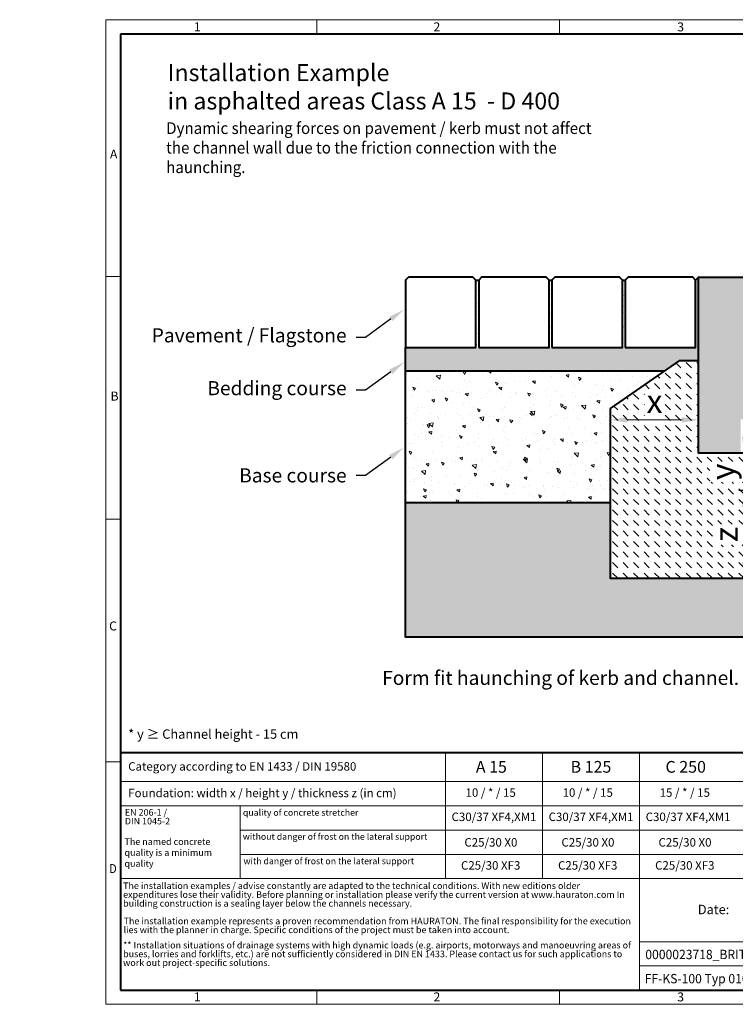
# Model space of a CAD drawing. Units: millimetres. Extents: x -6609 to 8078, y 0 to 1680.
# Drawn here: x -147 to 1074, y 0 to 1680 of the extents above; entities that cross this region are included whole.
import ezdxf
from ezdxf import colors
from ezdxf.entities.mleader import LeaderData, LeaderLine
from ezdxf.math import Vec2, Vec3

# ---------------------------------------------------------------- set-up
doc = ezdxf.new("R2010")
doc.units = ezdxf.units.MM
doc.header["$LTSCALE"] = 15
doc.header["$PDSIZE"] = -1
doc.linetypes.add('DOT2', pattern=[0.635, 0, -0.635])
doc.layers.get('0').update_dxf_attribs({"lineweight": 40})
doc.layers.get('Defpoints').update_dxf_attribs({"lineweight": 40})
for name, color, linetype, lineweight in [('HAURATON_ConstructionSite_Contour', 7, 'Continuous', 40), ('HAURATON_ConstructionSite_Hatching', 8, 'Continuous', 15), ('HAURATON_Dimensioning', 1, 'Continuous', 20), ('HAURATON_Frame_LOGO', 1, 'Continuous', 20), ('HAURATON_Product_Contour', 7, 'Continuous', 40), ('HAURATON_ProductGrating_Hatching', 9, 'Continuous', 15)]:
    doc.layers.add(name, color=color, linetype=linetype, lineweight=lineweight)
doc.layers.add('HAURATON_Text', color=40, linetype='Continuous')
doc.layers.add('HAURATON_Text_Macro', color=112, linetype='Continuous')
doc.styles.add('Hauraton_Platzhalter', font='arial.ttf', dxfattribs={"width": 0.948})
doc.styles.add('Hauraton_Platzhalter_Fett', font='arialbd.ttf', dxfattribs={"width": 0.948})
doc.styles.get("Standard").update_dxf_attribs({"font": 'arial.ttf'})
doc.dimstyles.new('Kopie von Bem M1_8_text 5', dxfattribs={"dimscale": 8, "dimtxt": 5, "dimasz": 3.5, "dimexe": 1.25, "dimexo": 0.625, "dimgap": 0.825, "dimtad": 1, "dimtxsty": 'Hauraton_Platzhalter', "dimcen": 3.5, "dimclrd": 256, "dimclrt": 256, "dimazin": 0, "dimtfac": 1, "dimtmove": 0, "dimatfit": 3, "dimfxl": 1, "dimtfillclr": 256, "dimlwd": -1, "dimarcsym": 0})

# ---------------------------------------------------------------- blocks, each defined once
blk = doc.blocks.new('*D2')
at = {"layer": 'Defpoints', "color": 0, "transparency": 16777216}
for p in [(1326.4, 876.5), (1089.8, 726.5), (1244.4, 726.5)]:
    blk.add_point(p, dxfattribs=at)
at = {"layer": 'HAURATON_Dimensioning', "color": 0, "lineweight": -2, "transparency": 16777216}
for p, q in [((1321.4, 876.5), (1079.8, 876.5)), ((1239.4, 726.5), (1079.8, 726.5))]:
    blk.add_line(p, q, dxfattribs=at)
at = {"layer": 'HAURATON_Dimensioning', "transparency": 16777216}
blk.add_line((1089.8, 848.5), (1089.8, 754.5), dxfattribs=at)
for points in [[(1085.2, 848.5), (1094.5, 848.5), (1089.8, 876.5)], [(1085.2, 754.5), (1094.5, 754.5), (1089.8, 726.5)]]:
    blk.add_solid(points, dxfattribs=at)
at = {"layer": 'HAURATON_Dimensioning', "transparency": 16777216, "insert": (1063.2, 801.5), "char_height": 40, "attachment_point": 5, "rotation": 90, "style": 'Hauraton_Platzhalter'}
blk.add_mtext('z', dxfattribs=at)
blk = doc.blocks.new('*D3')
at = {"layer": 'Defpoints', "color": 0, "transparency": 16777216}
for p in [(861.2, 1016.6), (1011.2, 997.1), (1011.2, 940.5)]:
    blk.add_point(p, dxfattribs=at)
at = {"layer": 'HAURATON_Dimensioning', "color": 0, "lineweight": -2, "transparency": 16777216}
for p, q in [((861.2, 1011.6), (861.2, 987.1)), ((1011.2, 945.5), (1011.2, 1007.1))]:
    blk.add_line(p, q, dxfattribs=at)
at = {"layer": 'HAURATON_Dimensioning', "transparency": 16777216}
blk.add_line((889.2, 997.1), (983.2, 997.1), dxfattribs=at)
for points in [[(889.2, 1001.7), (889.2, 992.4), (861.2, 997.1)], [(983.2, 1001.7), (983.2, 992.4), (1011.2, 997.1)]]:
    blk.add_solid(points, dxfattribs=at)
at = {"layer": 'HAURATON_Dimensioning', "transparency": 16777216, "insert": (936.2, 1023.7), "char_height": 40, "attachment_point": 5, "style": 'Hauraton_Platzhalter'}
blk.add_mtext('x', dxfattribs=at)
blk = doc.blocks.new('*D4')
at = {"layer": 'Defpoints', "color": 0, "transparency": 16777216}
for p in [(1089.7, 940.5), (1161.2, 940.5), (1162.4, 876.5)]:
    blk.add_point(p, dxfattribs=at)
at = {"layer": 'HAURATON_Dimensioning', "transparency": 16777216}
for p, q in [((1089.7, 968.5), (1089.7, 996.5)), ((1089.7, 876.5), (1089.7, 940.5)), ((1089.7, 848.5), (1089.7, 820.5))]:
    blk.add_line(p, q, dxfattribs=at)
at = {"layer": 'HAURATON_Dimensioning', "color": 0, "lineweight": -2, "transparency": 16777216}
for p, q in [((1156.2, 940.5), (1079.7, 940.5)), ((1157.4, 876.5), (1079.7, 876.5))]:
    blk.add_line(p, q, dxfattribs=at)
at = {"layer": 'HAURATON_Dimensioning', "transparency": 16777216}
for points in [[(1085.1, 968.5), (1094.4, 968.5), (1089.7, 940.5)], [(1085.1, 848.5), (1094.4, 848.5), (1089.7, 876.5)]]:
    blk.add_solid(points, dxfattribs=at)
at = {"layer": 'HAURATON_Dimensioning', "transparency": 16777216, "insert": (1057.3, 908.5), "char_height": 40, "attachment_point": 5, "rotation": 90, "style": 'Hauraton_Platzhalter'}
blk.add_mtext('y', dxfattribs=at)
blk = doc.blocks.new('WBLOCK_FrameLogo_M15zu1')
at = {"linetype": 'Continuous'}
for p, q in [((4455, 3149.5), (0, 3149.5)), ((0, 3149.5), (0, 0)), ((675.2, 3103), (675.2, 3149.5)), ((1451.4, 3149.5), (1451.4, 3103)), ((46.6, 2328.4), (0, 2328.4)), ((0, 1552.3), (46.6, 1552.3)), ((1397, 805.6), (1397, 402)), ((1707.5, 805.6), (1707.5, 45)), ((0, 776.1), (46.6, 776.1)), ((1086.6, 760.6), (1086.6, 402)), ((46.6, 712.5), (2949.3, 712.5)), ((46.6, 634.9), (2949.3, 634.9)), ((429.4, 635), (429.4, 402.2)), ((429.4, 557.2), (2949.3, 557.2)), ((429.4, 479.6), (2949.3, 479.6)), ((46.6, 402), (4408.4, 402)), ((1707.5, 200.2), (3368.4, 200.2)), ((1707.5, 122.6), (3368.4, 122.6)), ((675.2, 0), (675.2, 46.6)), ((1451.4, 46.6), (1451.4, 0)), ((0, 0), (4455, 0))]:
    blk.add_line(p, q, dxfattribs=at)
at = {"linetype": 'Continuous', "lineweight": 40}
for p, q in [((4408.4, 3103), (46.6, 3103)), ((46.6, 3103), (46.6, 45)), ((46.6, 805.6), (4408.4, 805.6)), ((46.6, 45), (4408.4, 45))]:
    blk.add_line(p, q, dxfattribs=at)
blk.add_line((1086.6, 760.6), (1086.6, 805.6))
at = {"attachment_point": 1, "style": 'Hauraton_Platzhalter'}
for s, insert, char_height in [('1', (281.7, 3140.9), 28.7), ('2', (1048.2, 3140.9), 28.7), ('3', (1827.8, 3140.9), 28.7), ('A', (13.4, 2734.3), 28.7), ('B', (15.3, 1959.9), 28.7), ('C', (10.7, 1224.6), 28.7), ('{\\W0.9;D}', (10.7, 448.5), 28.75), ('1', (281.7, 38), 28.7), ('2', (1048.2, 38), 28.7), ('3', (1827.8, 38), 28.7)]:
    blk.add_mtext(s, dxfattribs=dict(at, insert=insert, char_height=char_height))
blk = doc.blocks.new('ZKOPF')
at = {"style": 'Hauraton_Platzhalter', "width": 0.948}
for tag, p in [('DATEINAME', (24.27, 11.8)), ('ZEICHNUNGSTYP', (54.03, 11.73)), ('BEZEICHNUNG', (24.15, 6.64))]:
    blk.add_attdef(tag, p, '', height=2, dxfattribs=at)

msp = doc.modelspace()

# ---------------------------------------------------------------- hatches: boundary and pattern name
at = {"layer": 'HAURATON_ConstructionSite_Hatching'}
h = msp.add_hatch(dxfattribs=at)
h.set_pattern_fill('AR-SAND', color=256, scale=0.15)
h.set_pattern_definition([(37.5, (747.662, 1157.8176), (-0.24, 7.3412), [0, -5.7912, 0, -6.477, 0, -6.19125]), (7.5, (747.662, 1157.818), (6.74285, 10.75238), [0, -3.1242, 0, -5.2197, 0, -2.00025]), (327.5, (742.976, 1157.8176), (11.86489, 0.02156), [0, -1.905, 0, -6.858, 0, -8.9535]), (317.5, (742.976, 1157.818), (11.45335, 3.34394), [0, -0.9525, 0, -4.4958, 0, -5.1435])])
h.paths.add_polyline_path([(979.262, 1098.336), (1011.228, 1098.336), (1011.228, 1240.461), (1006.228, 1235.461), (1006.228, 1120.461), (511.233, 1120.461), (511.233, 1080.461), (953.436, 1080.461)])
h = msp.add_hatch(dxfattribs=at)
h.set_pattern_fill('AR-SAND', color=256, scale=0.2)
h.set_pattern_definition([(37.5, (684.513, 1157.818), (-0.32, 9.78826), [0, -7.7216, 0, -8.636, 0, -8.255]), (7.5, (684.513, 1157.818), (8.9905, 14.3365), [0, -4.1656, 0, -6.9596, 0, -2.667]), (327.5, (678.2644, 1157.818), (15.81985, 0.02874), [0, -2.54, 0, -9.144, 0, -11.938]), (317.5, (678.264, 1157.818), (15.2711, 4.4586), [0, -1.27, 0, -5.9944, 0, -6.858])])
h.paths.add_polyline_path([(886.228, 1235.461), (881.228, 1235.461), (881.228, 1120.461), (886.228, 1120.461)])
h.paths.add_polyline_path([(761.228, 1235.461), (756.228, 1235.461), (756.228, 1120.461), (761.228, 1120.461)])
h.paths.add_polyline_path([(636.228, 1235.461), (631.228, 1235.461), (631.228, 1120.461), (636.228, 1120.461)])
h = msp.add_hatch(dxfattribs=at)
h.set_pattern_fill('DASH', color=256, scale=4, angle=135)
h.set_pattern_definition([(135, (747.662, 1157.818), (-17.96051, 2e-15), [12.7, -12.7])])
h.paths.add_polyline_path([(1491.408, 855.466), (1370.576, 995.559), (1340.646, 995.566), (1341.407, 876.566), (1177.357, 876.357), (1177.804, 940.357), (1161.228, 940.461), (1011.228, 940.461), (1011.228, 1098.336), (979.262, 1098.336), (861.228, 1016.639), (861.228, 726.461), (1244.383, 726.461), (1491.408, 726.461)])
h.paths.add_polyline_path([(1101.275, 784.068), (1101.275, 818.933), (1039.454, 818.933), (1039.454, 784.068)], flags=16)
h.paths.add_polyline_path([(918.795, 985.627), (953.66, 985.627), (953.66, 1047.448), (918.795, 1047.448)], flags=16)
h.paths.add_polyline_path([(1092.357, 890.883), (1092.357, 925.749), (1030.536, 925.749), (1030.536, 890.883)], flags=16)
h = msp.add_hatch(dxfattribs=at)
h.set_pattern_fill('AR-CONC', color=256, scale=0.3, angle=90)
h.set_pattern_definition([(140, (684.513, 1157.818), (4.7817, 54.6554), [5.715, -62.865]), (85, (684.513, 1157.82), (-57.317, -10.573), [4.572, -50.292]), (190.451, (684.91, 1162.37), (-52.535, 44.0824), [4.857, -53.427]), (136.184, (669.27, 1157.82), (12.613, 81.324), [8.572, -94.297]), (186.636, (670.32, 1164.595), (-74.228, 71.221), [7.286, -80.14]), (81.184, (669.27, 1157.82), (-74.228, 71.221), [6.858, -75.438]), (111, (673.083, 1165.438), (30.6796, 45.4843), [5.715, -62.865]), (56, (673.083, 1165.44), (-55.2564, 18.5406), [4.572, -50.292]), (161.451, (675.64, 1169.23), (-24.577, 64.025), [4.857, -53.427]), (127.5, (684.513, 1157.818), (-25.3665, 0.9266), [0, -49.6824, 0, -51.054, 0, -50.4825]), (97.5, (684.513, 1157.818), (-30.0542, 20.0459), [0, -29.1084, 0, -48.5394, 0, -19.2405]), (57.5, (684.513, 1140.825), (1.7186, 40.6772), [0, -19.05, 0, -59.436, 0, -78.867]), (47.5, (684.513, 1133.205), (-7.628, 44.4388), [0, -24.765, 0, -39.4716, 0, -56.007])])
h.paths.add_polyline_path([(953.436, 1080.461), (511.233, 1080.461), (511.233, 855.466), (861.228, 855.466), (861.228, 1016.639)])
h = msp.add_hatch(dxfattribs=at)
h.set_pattern_fill('AR-CONC', color=256, scale=0.2, angle=90)
h.set_pattern_definition([(140, (684.513, 1157.818), (3.1878, 36.4369), [3.81, -41.91]), (85, (684.513, 1157.818), (-38.2114, -7.0487), [3.048, -33.5281]), (190.4514, (684.78, 1160.854), (-35.0236, 29.3882), [3.238, -35.618]), (136.184, (674.353, 1157.818), (8.4085, 54.2158), [5.715, -62.865]), (186.6356, (675.054, 1162.336), (-49.4852, 47.4808), [4.857, -53.4271]), (81.184, (674.353, 1157.82), (-49.4852, 47.4808), [4.572, -50.292]), (111, (676.893, 1162.898), (20.45304, 30.3229), [3.81, -41.91]), (56, (676.893, 1162.898), (-36.8376, 12.3604), [3.048, -33.528]), (161.4514, (678.597, 1165.425), (-16.3846, 42.6833), [3.238, -35.618]), (127.5, (684.513, 1157.818), (-16.91101, 0.61772), [0, -33.1216, 0, -34.036, 0, -33.655]), (97.5, (684.513, 1157.818), (-20.03611, 13.36393), [0, -19.4056, 0, -32.3596, 0, -12.827]), (57.5, (684.513, 1146.489), (1.14575, 27.11812), [0, -12.7, 0, -39.624, 0, -52.578]), (47.5, (684.513, 1141.41), (-5.0853, 29.62584), [0, -16.51, 0, -26.3144, 0, -37.338])])
h.paths.add_polyline_path([(1785.383, 855.461), (1491.408, 855.466), (1491.408, 726.461), (1244.383, 726.461), (1244.383, 626.461), (1785.378, 626.459)])
h.paths.add_polyline_path([(1244.383, 726.461), (861.228, 726.461), (861.228, 855.466), (511.233, 855.466), (511.233, 626.461), (1244.383, 626.461)])
at = {"layer": 'HAURATON_ProductGrating_Hatching'}
h = msp.add_hatch(color=256, dxfattribs=at)
h.dxf.hatch_style = 1
edge = h.paths.add_edge_path()
edge.add_arc((1123.03, 1230.461), 10, 11.309932, 90)
edge.add_line((1123.03, 1240.461), (1011.228, 1240.461))
edge.add_line((1011.228, 1240.461), (1011.228, 940.461))
edge.add_line((1011.228, 940.461), (1083.311, 940.461))
edge.add_line((1083.311, 940.461), (1083.311, 997.823))
edge.add_line((1083.311, 997.823), (1095.615, 997.823))
edge.add_line((1095.615, 997.823), (1095.615, 940.461))
edge.add_line((1095.615, 940.461), (1161.228, 940.461))
edge.add_line((1161.228, 940.461), (1161.228, 1059.261))
edge.add_line((1161.228, 1059.261), (1161.228, 1090.461))
edge.add_line((1161.228, 1090.461), (1132.835, 1232.423))

# ---------------------------------------------------------------- linework, layer by layer
at = {"layer": 'HAURATON_ConstructionSite_Contour'}
for p, q in [((631.228, 1235.461), (636.228, 1235.461)), ((756.228, 1235.461), (761.228, 1235.461)), ((881.228, 1235.461), (886.228, 1235.461)), ((1006.228, 1235.461), (1011.228, 1240.461)), ((511.233, 1080.461), (953.436, 1080.461))]:
    msp.add_line(p, q, dxfattribs=at)
msp.add_lwpolyline([(861.228, 855.466), (511.233, 855.466), (511.233, 1120.461), (511.233, 1120.461)], dxfattribs=at)
at = {"layer": 'HAURATON_Product_Contour'}
for points in [[(511.228, 1120.461), (511.228, 1120.461), (631.228, 1120.461), (631.228, 1120.461), (631.228, 1235.461), (626.228, 1240.461), (516.228, 1240.461), (511.228, 1235.461)], [(636.228, 1120.461), (636.228, 1120.461), (756.228, 1120.461), (756.228, 1120.461), (756.228, 1235.461), (751.228, 1240.461), (641.228, 1240.461), (636.228, 1235.461)], [(761.228, 1120.461), (761.228, 1120.461), (881.228, 1120.461), (881.228, 1120.461), (881.228, 1235.461), (876.228, 1240.461), (766.228, 1240.461), (761.228, 1235.461)], [(886.228, 1120.461), (886.228, 1120.461), (1006.228, 1120.461), (1006.228, 1120.461), (1006.228, 1235.461), (1001.228, 1240.461), (891.228, 1240.461), (886.228, 1235.461)]]:
    msp.add_lwpolyline(points, close=True, dxfattribs=at)
msp.add_lwpolyline([(1161.228, 1090.461), (1161.228, 940.461), (1011.228, 940.461), (1011.228, 1240.461), (1123.03, 1240.461, -0.35751077), (1132.835, 1232.423), (1161.228, 1090.461)], format="xyb", dxfattribs=at)
for points in [[(1491.408, 855.466), (1491.408, 726.461), (1244.383, 726.461), (861.228, 726.461), (861.228, 1016.639), (979.262, 1098.336), (1011.228, 1098.336)], [(1785.383, 855.461), (1785.378, 626.461), (1244.383, 626.461), (511.233, 626.461), (511.233, 855.466)]]:
    msp.add_lwpolyline(points, dxfattribs=at)

# ---------------------------------------------------------------- block references
at = {"layer": 'HAURATON_Frame_LOGO', "xscale": 0.5333333333866667, "yscale": 0.5333333333866667, "zscale": 0.5333333333866667}
msp.add_blockref('WBLOCK_FrameLogo_M15zu1', (0, 0), dxfattribs=at)
at = {"layer": 'HAURATON_Text'}
ref = msp.add_blockref('ZKOPF', (726.302, -17.383), dxfattribs=dict(at, xscale=8, yscale=8, zscale=8))
ref.add_attrib('ZEICHNUNGSTYP', 'EBBw', (1581.534, 76.418), dxfattribs={"layer": '0', "height": 16, "style": 'Hauraton_Platzhalter', "width": 0.948})
ref.add_attrib('BEZEICHNUNG', 'FF-KS-100 Typ 010 Rinnenunterteil Einbaubeispiel Klasse D 400 in Asphalt mit Bordstein', (919.505, 35.776), dxfattribs={"layer": '0', "height": 16, "style": 'Hauraton_Platzhalter', "width": 0.948})
ref.add_attrib('DATEINAME', '0000023718_BRITISH.dwg', (920.493, 77.031), dxfattribs={"layer": '0', "height": 16, "style": 'Hauraton_Platzhalter', "width": 0.948})
ref.add_attrib('DATUM', '14.03.2023', (1092.069, 150.817), dxfattribs={"layer": '0', "height": 16, "style": 'Hauraton_Platzhalter', "width": 0.948})
ref.add_attrib('ACTVERS', '19', (1481.121, 76.603), dxfattribs={"layer": '0', "height": 16, "style": 'Hauraton_Platzhalter', "width": 0.948})

# ---------------------------------------------------------------- texts
at = {"layer": 'HAURATON_Text', "char_height": 20, "attachment_point": 2, "style": 'Hauraton_Platzhalter_Fett'}
for s, insert in [('A 15', (657.786, 415.11)), ('B 125', (827.661, 415.11)), ('C 250', (989.354, 415.11))]:
    msp.add_mtext(s, dxfattribs=dict(at, insert=insert))
at = {"layer": 'HAURATON_Text_Macro', "linetype": 'Continuous', "lineweight": 0, "attachment_point": 1, "style": 'Hauraton_Platzhalter'}
for s, insert, char_height, width in [('Installation Example\\Pin asphalted areas Class A 15  - D 400', (105.596, 1603.898), 28.97561, 1169.62677), ('* y ≥ Channel height - 15 cm', (38.269, 469.022), 16, 706.63808), ('* y ≥ Channel height - 15 cm', (38.269, 469.022), 16, 706.63808), ('The named concrete quality is a minimum quality', (31.91, 283.131), 11.2, 193.13429), ('\\pxqr;Date:', (916.929, 169.765), 16, 146.75372)]:
    msp.add_mtext(s, dxfattribs=dict(at, insert=insert, char_height=char_height, width=width))
at = {"layer": 'HAURATON_Text_Macro', "insert": (102.953, 1504.734), "char_height": 20, "attachment_point": 1}
msp.add_mtext_dynamic_manual_height_columns('{\\W0.948;Dynamic shearing forces on pavement / kerb must not affect \\Pthe channel wall due to the friction connection with the haunching.}', width=773.14303, gutter_width=87.5, heights=[0], dxfattribs=at)
at = {"layer": 'HAURATON_Text_Macro', "linetype": 'Continuous', "lineweight": 0, "style": 'Hauraton_Platzhalter'}
for s, insert, char_height, attachment_point in [('Category according to EN 1433 / DIN 19580', (38.269, 413.07), 14.4, 1), ('Foundation: width x / height y / thickness z (in cm)', (38.269, 367.731), 14.4, 1), ('quality of concrete stretcher', (233.963, 332.608), 10.95209, 1), ('C30/37 XF4,XM1', (662.312, 327.047), 14.4, 2), ('C30/37 XF4,XM1', (827.887, 327.047), 14.4, 2), ('C30/37 XF4,XM1', (993.462, 327.047), 14.4, 2), ('without danger of frost on the lateral support ', (233.8, 291.582), 10.95209, 1), ('C25/30 X0', (656.993, 283.476), 14.4, 2), ('C25/30 X0', (822.567, 283.476), 14.4, 2), ('C25/30 X0', (988.142, 283.476), 14.4, 2), ('with danger of frost on the lateral support ', (234.921, 249.883), 10.95209, 1), ('C25/30 XF3', (656.636, 244.187), 14.4, 2), ('C25/30 XF3', (822.211, 244.187), 14.4, 2), ('C25/30 XF3', (987.786, 244.187), 14.4, 2)]:
    msp.add_mtext(s, dxfattribs=dict(at, insert=insert, char_height=char_height, attachment_point=attachment_point))
at = {"layer": 'HAURATON_Text_Macro', "char_height": 14.4, "attachment_point": 2, "style": 'Hauraton_Platzhalter'}
for s, insert in [('10 / * / 15', (656.636, 368.368)), ('10 / * / 15', (822.211, 368.368)), ('15 / * / 15', (987.786, 368.368))]:
    msp.add_mtext(s, dxfattribs=dict(at, insert=insert))
at = {"layer": 'HAURATON_Text_Macro', "linetype": 'DOT2', "char_height": 11.2, "attachment_point": 1, "line_spacing_factor": 0.803888, "style": 'Hauraton_Platzhalter'}
for s, insert, width in [('EN 206-1 /\\PDIN 1045-2', (32.484, 333.098), 193.0472), ('The installation examples / advise constantly are adapted to the technical conditions. With new editions older expenditures lose their validity. Before planning or installation please verify the current version at www.hauraton.com In building construction is a sealing layer below the channels necessary.', (29.587, 207.848), 875.51153), ('The installation example represents a proven recommendation from HAURATON. The final responsibility for the execution lies with the planner in charge. Specific conditions of the project must be taken into account.', (30.35, 147.643), 874.91273), ('** Installation situations of drainage systems with high dynamic loads (e.g. airports, motorways and manoeuvring areas of buses, lorries and forklifts, etc.) are not sufficiently considered in DIN EN 1433. Please contact us for such applications to work out project-specific solutions.', (29.587, 106.531), 874.31392)]:
    msp.add_mtext(s, dxfattribs=dict(at, insert=insert, width=width))

# ---------------------------------------------------------------- dimensions: what is measured, and where the dimension line sits
at = {"layer": 'HAURATON_Dimensioning'}
dim = msp.add_linear_dim(base=(1011.228, 997.058), p1=(861.228, 1016.639), p2=(1011.228, 940.461), text='x', dimstyle='Kopie von Bem M1_8_text 5', dxfattribs=at)
dim.commit()
dim.dimension.update_dxf_attribs({"geometry": '*D3', "text_midpoint": (936.228, 1023.658)})
dim = msp.add_linear_dim(base=(1089.746, 940.461), p1=(1162.357, 876.461), p2=(1161.228, 940.461), angle=90, text='y', dimstyle='Kopie von Bem M1_8_text 5', override={"dimsd1": 0}, dxfattribs=at)
dim.commit()
dim.dimension.update_dxf_attribs({"geometry": '*D4', "text_midpoint": (1057.266, 908.461)})
dim = msp.add_linear_dim(base=(1089.844, 726.461), p1=(1326.408, 876.461), p2=(1244.383, 726.461), angle=90, text='z', dimstyle='Kopie von Bem M1_8_text 5', dxfattribs=at)
dim.commit()
dim.dimension.update_dxf_attribs({"geometry": '*D2', "text_midpoint": (1063.244, 801.461)})

# ---------------------------------------------------------------- leaders
at = {"layer": 'HAURATON_Text_Macro'}
ml = msp.add_multileader_mtext('Standard', dxfattribs=at)
ml.set_content('Pavement / Flagstone', color=256)
ml.set_leader_properties()
ml.build(insert=Vec2(0, 0))
ml.multileader.update_dxf_attribs({"dogleg_length": 2, "arrow_head_size": 28, "scale": 8})
ctx = ml.context
ctx.base_point, ctx.scale, ctx.char_height, ctx.arrow_head_size, ctx.landing_gap_size, ctx.plane_origin = Vec3(72.726, 1137.718), 8, 24, 28, 16, Vec3(509.056, 1185.617)
ctx.text_align_type = 2
notes = []
notes.append((ctx, [(0, (1, 1, 0), (442.893, 1137.718), (-1, 0), 16, [(0, [(509.056, 1185.617)], 0, [])])]))
ctx.mtext.insert, ctx.mtext.width, ctx.mtext.alignment, ctx.mtext.flow_direction = Vec3(410.893, 1153.246), 392.81542, 3, 5
ml = msp.add_multileader_mtext('Standard', dxfattribs=at)
ml.set_content('Bedding course', color=256)
ml.set_leader_properties()
ml.build(insert=Vec2(0, 0))
ml.multileader.update_dxf_attribs({"dogleg_length": 2, "arrow_head_size": 28, "scale": 8})
ctx = ml.context
ctx.base_point, ctx.scale, ctx.char_height, ctx.arrow_head_size, ctx.landing_gap_size, ctx.plane_origin = Vec3(165.747, 1047.62), 8, 24, 28, 16, Vec3(509.056, 1095.518)
ctx.text_align_type = 2
notes.append((ctx, [(0, (1, 1, 0), (442.893, 1047.62), (-1, 0), 16, [(0, [(509.056, 1095.518)], 0, [])])]))
ctx.mtext.insert, ctx.mtext.width, ctx.mtext.alignment, ctx.mtext.flow_direction = Vec3(410.893, 1063.148), 383.56708, 3, 5
ml = msp.add_multileader_mtext('Standard', dxfattribs=at)
ml.set_content('Base course', color=256)
ml.set_leader_properties()
ml.build(insert=Vec2(0, 0))
ml.multileader.update_dxf_attribs({"dogleg_length": 2, "arrow_head_size": 28, "scale": 8})
ctx = ml.context
ctx.base_point, ctx.scale, ctx.char_height, ctx.arrow_head_size, ctx.landing_gap_size, ctx.plane_origin = Vec3(212.372, 902.151), 8, 24, 28, 16, Vec3(509.056, 950.05)
ctx.text_align_type = 2
notes.append((ctx, [(0, (1, 1, 0), (442.893, 902.151), (-1, 0), 16, [(0, [(509.056, 950.05)], 0, [])])]))
ctx.mtext.insert, ctx.mtext.width, ctx.mtext.alignment, ctx.mtext.flow_direction = Vec3(410.893, 914.348), 393.9901, 3, 5
ml = msp.add_multileader_mtext('Standard', dxfattribs=at)
ml.set_content('Form fit haunching of kerb and channel.', color=256)
ml.set_leader_properties()
ml.build(insert=Vec2(0, 0))
ml.multileader.update_dxf_attribs({"dogleg_length": 2, "arrow_head_size": 28, "scale": 8})
ctx = ml.context
ctx.base_point, ctx.scale, ctx.char_height, ctx.arrow_head_size, ctx.landing_gap_size, ctx.plane_origin = Vec3(479.262, 553.371), 8, 24, 28, 16, Vec3(1191.26, 599.504)
ctx.text_align_type = 2
notes.append((ctx, [(0, (1, 1, 0), (1112.413, 553.371), (-1, 0), 16, [(0, [(1191.26, 726.709)], 0, [])])]))
ctx.mtext.insert, ctx.mtext.width, ctx.mtext.alignment, ctx.mtext.flow_direction = Vec3(1080.413, 568.899), 961.20773, 3, 5
for ctx, leaders in notes:
    for number, flags, end, landing, length, lines in leaders:
        leader = LeaderData()
        leader.index, (leader.has_last_leader_line, leader.has_dogleg_vector, leader.attachment_direction) = number, flags
        leader.last_leader_point, leader.dogleg_vector, leader.dogleg_length = Vec3(end), Vec3(landing), length
        for number, points, colour, breaks in lines:
            line = LeaderLine()
            line.index, line.vertices, line.color, line.breaks = number, Vec3.list(points), colors.encode_raw_color(colour), breaks
            leader.lines.append(line)
        ctx.leaders.append(leader)

doc.saveas('drawing.dxf')
